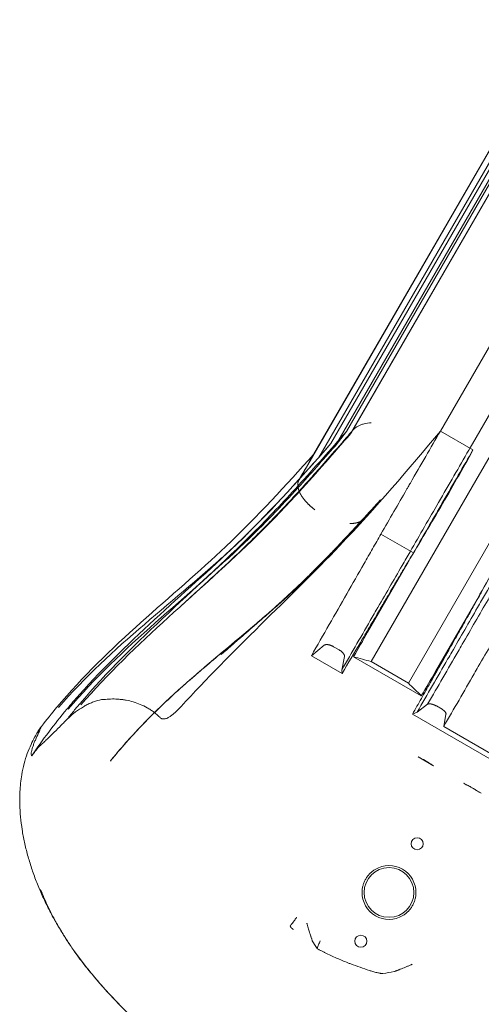
# Model space of a CAD drawing. Units: millimetres. Extents: x 34245 to 50199, y 27148 to 38092.
# Drawn here: x 42136 to 42521, y 30494 to 31317 of the extents above; entities that cross this region are included whole.
import ezdxf

# ---------------------------------------------------------------- set-up
doc = ezdxf.new("R2010")
doc.units = ezdxf.units.MM

# ---------------------------------------------------------------- blocks, each defined once
blk = doc.blocks.new('A$C36216E31')
at = {"color": 0, "linetype": 'Continuous', "lineweight": 0}
for p, q in [((19228.43, 11340.59), (18734.37, 10484.86)), ((19306.94, 11340.82), (18812.88, 10485.09)), ((19215.55, 11330.29), (18721.49, 10474.56)), ((19219.01, 11328.29), (18724.96, 10472.56)), ((19333.67, 11330.1), (18839.61, 10474.37)), ((19201.12, 11321.3), (18707.06, 10465.57)), ((19205.45, 11318.8), (18711.39, 10463.07)), ((19188.94, 11300.21), (18694.89, 10444.48)), ((19336.5, 11299.62), (18842.45, 10443.88)), ((19197.48, 11278.99), (18737.83, 10482.86)), ((19197.45, 11279.01), (18738.27, 10483.68)), ((18734.37, 10484.86), (18724.96, 10472.56)), ((18812.88, 10485.09), (18840.08, 10469.39)), ((18721.49, 10474.56), (18711.39, 10463.07)), ((18755.03, 10292.48), (18842.45, 10443.88)), ((18749.7, 10412.83), (18761.73, 10426.26)), ((18786.13, 10274.52), (18873.55, 10425.93)), ((18763.18, 10399.02), (18790.38, 10383.31)), ((18752.14, 10317.07), (18783.79, 10371.89)), ((18808.88, 10284.31), (18840.53, 10339.13)), ((18705.19, 10297.29), (18715.83, 10306.08)), ((18723.7, 10304.93), (18728.41, 10302.22)), ((18730.78, 10282.52), (18705.19, 10297.29)), ((18732.87, 10296.83), (18730.51, 10285.4)), ((18796.96, 10263.9), (18740.41, 10296.54)), ((18755.03, 10292.48), (18786.13, 10274.52)), ((18730.51, 10285.4), (18730.78, 10282.52)), ((18793.49, 10250.31), (18802.2, 10256.87)), ((18809.52, 10255.39), (18814.28, 10252.64)), ((18789.64, 10248.54), (18793.49, 10250.31)), ((18889.19, 10191.06), (18789.64, 10248.54)), ((18817.56, 10248.48), (18815.66, 10238.26)), ((18815.66, 10238.26), (18867.26, 10208.47)), ((18794.3, 10212.88), (18807.14, 10205.46)), ((18832.44, 10190.77), (18846.92, 10182.41)), ((18840.65, 10186.33), (18838.97, 10187.3)), ((18705.5, 10060.9), (18705.87, 10059.16))]:
    blk.add_line(p, q, dxfattribs=at)
for centre, radius in [((18793.48, 10140.27), 5), ((18769.98, 10099.56), 20.75), ((18746.48, 10058.86), 5)]:
    blk.add_circle(centre, radius, dxfattribs=at)
for start, end in [(359.25655, 120.74345), (179.25655, 300.74345)]:
    blk.add_arc((18769.98, 10099.56), 22.5, start, end, dxfattribs=at)
for centre, major_axis, ratio, start_param, end_param in [((18722.39, 10428.79), (27.44, -15.85), 0.499512, 4.369851, 4.470545), ((18722.35, 10428.82), (27.44, -15.84), 0.5, 5.540245, 5.638856), ((18722.37, 10428.8), (27.41, -15.82), 0.5, 5.929717, 6.272814), ((18838.68, 10186.81), (4.33, -2.5), 0.113203, 1.570794, 2.174755), ((18840.36, 10185.84), (4.33, -2.5), 0.113203, 0.966838, 1.570799), ((18696.21, 10065.93), (9.25, -5.34), 0.173648, 0.154707, 0.254871)]:
    blk.add_ellipse(centre, major_axis=major_axis, ratio=ratio, start_param=start_param, end_param=end_param, dxfattribs=at)
for points, knots in [([(18755.18, 10492.02), (18753.04, 10491.88), (18751.05, 10491.58), (18749.21, 10491.12), (18748.75, 10491), (18748.3, 10490.87), (18747.87, 10490.74), (18747.43, 10490.6), (18747.01, 10490.45), (18746.59, 10490.3), (18745.77, 10489.99), (18744.99, 10489.64), (18744.26, 10489.25), (18742.8, 10488.48), (18741.52, 10487.56), (18740.44, 10486.49), (18740.17, 10486.22), (18739.91, 10485.94), (18739.67, 10485.66), (18739.42, 10485.37), (18739.19, 10485.08), (18738.97, 10484.77), (18738.54, 10484.17), (18738.16, 10483.53), (18737.83, 10482.86)], [0, 0, 0, 0, 0.00888919, 0.00888919, 0.00888919, 0.01111149, 0.01111149, 0.01111149, 0.01333379, 0.01333379, 0.01333379, 0.01777839, 0.01777839, 0.01777839, 0.02666758, 0.02666758, 0.02666758, 0.02888988, 0.02888988, 0.02888988, 0.03111218, 0.03111218, 0.03111218, 0.03555678, 0.03555678, 0.03555678, 0.03555678]), ([(18812.88, 10485.09), (18786.19, 10453.33), (18723.74, 10378.99), (18638.26, 10301.05), (18596.53, 10255.09)], [0, 0, 0, 0, 0.2187075, 0.5118367, 0.5118367, 0.5118367, 0.5118367]), ([(18694.93, 10434.97), (18698.57, 10438.95), (18702.16, 10442.92), (18710.08, 10451.78), (18714.4, 10456.66), (18723.97, 10467.57), (18729.21, 10473.6), (18736.21, 10481.66), (18737.97, 10483.69), (18739.73, 10485.73)], [144.703087, 144.703087, 144.703087, 144.703087, 162.853039, 162.853039, 185.240045, 185.240045, 212.995725, 212.995725, 222.330207, 222.330207, 222.330207, 222.330207]), ([(18812.88, 10485.09), (18804.88, 10471.23), (18796.49, 10456.71), (18787.21, 10440.64), (18786.63, 10439.63), (18786.05, 10438.63)], [0, 0, 0, 0, 0.25, 0.25, 0.2666611, 0.2666611, 0.2666611, 0.2666611]), ([(18721.49, 10474.56), (18697.57, 10447.58), (18637.47, 10379.81), (18553.19, 10311.94), (18511.44, 10264.82)], [0, 0, 0, 0, 0.2187075, 0.5493917, 0.5493917, 0.5493917, 0.5493917]), ([(18839.61, 10474.37), (18831.61, 10460.51), (18823.22, 10445.98), (18813.48, 10429.12), (18804.75, 10413.99), (18795.72, 10398.35), (18785.39, 10380.46), (18776.12, 10364.4), (18766.66, 10348.01), (18758.25, 10333.45), (18748.69, 10316.89), (18739.02, 10300.14), (18730.51, 10285.4)], [0, 0, 0, 0, 0.25, 0.25, 0.28, 0.5, 0.5, 0.56, 0.75, 0.75, 0.78, 1, 1, 1, 1]), ([(18707.06, 10465.57), (18683.9, 10439.9), (18622.73, 10372.14), (18529.96, 10301.19), (18484.07, 10243.79), (18479.87, 10238.3)], [0, 0, 0, 0, 0.2187075, 0.5773673, 0.6145337, 0.6145337, 0.6145337, 0.6145337]), ([(18783.79, 10371.89), (18788.76, 10380.36), (18793.68, 10388.68), (18803.39, 10405.12), (18808.17, 10413.23), (18822.29, 10437.4), (18831.37, 10453.29), (18840.08, 10469.39)], [0, 0, 0, 0, 0.0318767, 0.0318767, 0.0637533, 0.0637533, 0.1275066, 0.1275066, 0.1275066, 0.1275066]), ([(18840.08, 10469.39), (18832.07, 10455.53), (18823.69, 10441), (18813.95, 10424.13), (18805.95, 10410.27), (18797.69, 10395.98), (18790.38, 10383.31)], [0, 0, 0, 0, 0.25, 0.25, 0.28, 0.4790743, 0.4790743, 0.4790743, 0.4790743]), ([(18711.39, 10463.07), (18688.38, 10437.29), (18627.61, 10369.23), (18537.69, 10304.63), (18494.18, 10254.17)], [0, 0, 0, 0, 0.2187075, 0.5773673, 0.5773673, 0.5773673, 0.5773673]), ([(18911.31, 10445.84), (18903.3, 10431.98), (18894.92, 10417.45), (18885.18, 10400.59), (18876.44, 10385.46), (18867.41, 10369.82), (18857.09, 10351.93), (18847.82, 10335.87), (18838.35, 10319.48), (18829.95, 10304.92), (18820.38, 10288.36), (18810.72, 10271.61), (18802.2, 10256.87)], [0, 0, 0, 0, 0.25, 0.25, 0.28, 0.5, 0.5, 0.56, 0.75, 0.75, 0.78, 1, 1, 1, 1]), ([(18693.9, 10439.13), (18681.96, 10426.02), (18669.57, 10412.88), (18656.34, 10399.71), (18609.38, 10352.94), (18551.83, 10305.65), (18507.58, 10252.05), (18505.44, 10249.46), (18503.33, 10246.86), (18501.26, 10244.24)], [0.1176498, 0.1176498, 0.1176498, 0.1176498, 0.2187075, 0.2187075, 0.2187075, 0.5773673, 0.5773673, 0.5773673, 0.594684, 0.594684, 0.594684, 0.594684]), ([(18694.09, 10437.84), (18680.02, 10422.37), (18623.4, 10362.74), (18546.22, 10304.43), (18502.11, 10252.62)], [0.0935467, 0.0935467, 0.0935467, 0.0935467, 0.2187075, 0.5773673, 0.5773673, 0.5773673, 0.5773673]), ([(18695.14, 10434.46), (18683.93, 10422.2), (18629.25, 10364.77), (18557.11, 10307.64), (18512.84, 10256.4)], [0.1242573, 0.1242573, 0.1242573, 0.1242573, 0.2187075, 0.5669568, 0.5669568, 0.5669568, 0.5669568]), ([(18595.81, 10338.55), (18598.27, 10340.79), (18600.74, 10343.02), (18607.64, 10349.29), (18612.08, 10353.33), (18620.78, 10361.3), (18625.05, 10365.23), (18633.36, 10372.94), (18637.4, 10376.71), (18645.21, 10384.11), (18648.99, 10387.72), (18656.26, 10394.79), (18659.77, 10398.24), (18666.54, 10405.02), (18669.81, 10408.35), (18676.52, 10415.28), (18679.95, 10418.87), (18686.98, 10426.34), (18690.58, 10430.22), (18694.39, 10434.38), (18694.66, 10434.67), (18694.93, 10434.97)], [0, 0, 0, 0, 10.000738, 10.000738, 28.098685, 28.098685, 45.731798, 45.731798, 62.691241, 62.691241, 78.932474, 78.932474, 94.457705, 94.457705, 109.488233, 109.488233, 125.74091, 125.74091, 143.352128, 143.352128, 144.703002, 144.703002, 144.703002, 144.703002]), ([(18786.05, 10438.63), (18785.58, 10437.82), (18778.15, 10424.94), (18770.5, 10411.68), (18763.18, 10399.02)], [0.2666613, 0.2666613, 0.2666613, 0.2666613, 0.28, 0.4790744, 0.4790744, 0.4790744, 0.4790744]), ([(18902.59, 10439.28), (18894.59, 10425.42), (18886.2, 10410.9), (18876.46, 10394.03), (18867.73, 10378.9), (18858.7, 10363.26), (18848.37, 10345.37), (18839.1, 10329.31), (18829.64, 10312.92), (18821.23, 10298.36), (18811.67, 10281.8), (18802, 10265.05), (18793.49, 10250.31)], [0, 0, 0, 0, 0.25, 0.25, 0.28, 0.5, 0.5, 0.56, 0.75, 0.75, 0.78, 1, 1, 1, 1]), ([(18896.82, 10436.63), (18887.23, 10421.04), (18878.01, 10405.23), (18864.14, 10380.92), (18859.5, 10372.72), (18850.12, 10356.09), (18845.38, 10347.68), (18840.53, 10339.13)], [0, 0, 0, 0, 0.0637724, 0.0637724, 0.0956585, 0.0956585, 0.1275447, 0.1275447, 0.1275447, 0.1275447]), ([(18629.8, 10298.33), (18632.3, 10300.51), (18634.8, 10302.7), (18642.33, 10309.27), (18647.36, 10313.64), (18656.89, 10321.95), (18661.4, 10325.89), (18669.82, 10333.33), (18673.75, 10336.83), (18681.14, 10343.52), (18684.63, 10346.71), (18691.21, 10352.84), (18694.33, 10355.8), (18700.7, 10361.94), (18703.95, 10365.13), (18710.75, 10371.9), (18714.28, 10375.49), (18721.66, 10383.08), (18725.49, 10387.08), (18733.73, 10395.82), (18738.13, 10400.54), (18748.24, 10411.51), (18753.93, 10417.76), (18760.71, 10425.22), (18761.79, 10426.41), (18762.86, 10427.59)], [0, 0, 0, 0, 10.000462, 10.000462, 30.17195, 30.17195, 48.424554, 48.424554, 64.68833, 64.68833, 79.51993, 79.51993, 93.310331, 93.310331, 108.196985, 108.196985, 124.930627, 124.930627, 143.686843, 143.686843, 165.795752, 165.795752, 194.958224, 194.958224, 200.45692, 200.45692, 200.45692, 200.45692]), ([(18924.76, 10427.24), (18916.76, 10413.38), (18908.37, 10398.85), (18898.63, 10381.98), (18889.9, 10366.86), (18880.87, 10351.22), (18870.54, 10333.33), (18861.27, 10317.27), (18851.81, 10300.88), (18843.4, 10286.32), (18833.84, 10269.75), (18824.17, 10253.01), (18815.66, 10238.26)], [0, 0, 0, 0, 0.25, 0.25, 0.28, 0.5, 0.5, 0.56, 0.75, 0.75, 0.78, 1, 1, 1, 1]), ([(18659.46, 10324.41), (18661.25, 10325.94), (18663.1, 10327.52), (18666.91, 10330.82), (18668.88, 10332.54), (18672.59, 10335.81), (18674.31, 10337.33), (18677.48, 10340.17), (18678.91, 10341.47), (18681.49, 10343.8), (18682.63, 10344.85), (18684.19, 10346.27), (18684.63, 10346.68), (18685.83, 10347.78), (18686.58, 10348.48), (18687.93, 10349.74), (18688.57, 10350.33), (18690.63, 10352.27), (18692.02, 10353.57), (18695.1, 10356.5), (18696.77, 10358.11), (18700.49, 10361.72), (18702.52, 10363.7), (18707.65, 10368.77), (18710.74, 10371.89), (18716.34, 10377.59), (18718.75, 10380.07), (18722.87, 10384.35), (18724.51, 10386.07), (18727.61, 10389.32), (18729.06, 10390.85), (18731.92, 10393.89), (18733.33, 10395.39), (18736.17, 10398.43), (18737.61, 10399.96), (18740.52, 10403.1), (18742.01, 10404.7), (18745.07, 10408.02), (18746.65, 10409.74), (18749.32, 10412.64), (18750.41, 10413.84), (18751.5, 10415.03)], [0, 0, 0, 0, 10.007569, 10.007569, 19.833559, 19.833559, 27.691958, 27.691958, 33.700786, 33.700786, 38.27051, 38.27051, 40.07197, 40.07197, 43.331127, 43.331127, 46.43095, 46.43095, 53.385547, 53.385547, 62.293974, 62.293974, 73.587248, 73.587248, 90.834334, 90.834334, 103.009086, 103.009086, 110.652341, 110.652341, 117.148887, 117.148887, 123.355525, 123.355525, 129.628825, 129.628825, 136.228488, 136.228488, 143.384938, 143.384938, 148.469718, 148.469718, 148.469718, 148.469718]), ([(18748.66, 10411.47), (18746.72, 10409.4), (18744.79, 10407.33), (18737, 10399), (18731.1, 10392.73), (18719.26, 10380.34), (18713.32, 10374.22), (18702.79, 10363.69), (18698.29, 10359.28), (18689.82, 10351.2), (18685.88, 10347.52), (18678.24, 10340.55), (18674.54, 10337.26), (18667, 10330.67), (18663.14, 10327.36), (18655.07, 10320.5), (18650.83, 10316.94), (18642, 10309.55), (18637.4, 10305.72), (18627.82, 10297.71), (18622.83, 10293.52), (18612.51, 10284.75), (18607.19, 10280.16), (18596.38, 10270.64), (18590.9, 10265.69), (18580.11, 10255.63), (18574.8, 10250.5), (18564.65, 10240.29), (18559.79, 10235.21), (18550.65, 10225.17), (18546.34, 10220.22), (18540.6, 10213.28), (18539.05, 10211.38), (18537.52, 10209.46)], [0.042627, 0.042627, 0.042627, 0.042627, 10.000013, 10.000013, 40.002202, 40.002202, 69.082, 69.082, 89.970841, 89.970841, 107.423641, 107.423641, 123.118174, 123.118174, 139.008489, 139.008489, 156.111789, 156.111789, 174.473662, 174.473662, 194.296308, 194.296308, 215.587173, 215.587173, 237.869891, 237.869891, 260.09445, 260.09445, 281.252678, 281.252678, 300.969817, 300.969817, 308.365948, 308.365948, 308.365948, 308.365948]), ([(18746.95, 10410.06), (18728.9, 10390.39), (18710.36, 10370.74), (18689.56, 10351.25), (18680.64, 10342.9), (18671.32, 10334.57), (18661.75, 10326.18)], [0.0470811, 0.0470811, 0.0470811, 0.0470811, 0.2187075, 0.2187075, 0.2187075, 0.292213, 0.292213, 0.292213, 0.292213]), ([(18628.52, 10377.43), (18630.47, 10379.18), (18632.46, 10380.98), (18636.58, 10384.78), (18638.72, 10386.78), (18642.67, 10390.53), (18644.47, 10392.25), (18648.16, 10395.83), (18650.08, 10397.71), (18652.99, 10400.6), (18653.99, 10401.59), (18654.99, 10402.59)], [0, 0, 0, 0, 10.006407, 10.006407, 20.246718, 20.246718, 28.307766, 28.307766, 36.864359, 36.864359, 41.273496, 41.273496, 41.273496, 41.273496]), ([(18705.19, 10297.29), (18715.14, 10314.8), (18725.04, 10332.08), (18739.61, 10357.56), (18744.42, 10365.98), (18751.54, 10378.48), (18753.89, 10382.63), (18758.57, 10390.87), (18760.88, 10394.96), (18763.18, 10399.02)], [0, 0, 0, 0, 0.0610913, 0.0610913, 0.091637, 0.091637, 0.1069098, 0.1069098, 0.1221827, 0.1221827, 0.1221827, 0.1221827]), ([(18790.38, 10383.31), (18787.99, 10379.32), (18785.59, 10375.3), (18780.75, 10367.19), (18778.32, 10363.1), (18773.43, 10354.87), (18770.98, 10350.72), (18766.05, 10342.36), (18763.58, 10338.16), (18758.61, 10329.7), (18756.12, 10325.46), (18751.11, 10316.94), (18748.59, 10312.66), (18741.01, 10299.78), (18735.92, 10291.16), (18730.78, 10282.52)], [0, 0, 0, 0, 0.0153138, 0.0153138, 0.0306277, 0.0306277, 0.0459415, 0.0459415, 0.0612553, 0.0612553, 0.0765692, 0.0765692, 0.091883, 0.091883, 0.1225107, 0.1225107, 0.1225107, 0.1225107]), ([(18608.51, 10354.52), (18609.88, 10355.73), (18611.25, 10356.95), (18615.63, 10360.87), (18618.64, 10363.64), (18621.67, 10366.47)], [0, 0, 0, 0, 10.000126, 10.000126, 31.837972, 31.837972, 31.837972, 31.837972]), ([(18789.64, 10248.54), (18792.09, 10252.93), (18794.55, 10257.3), (18799.47, 10266.02), (18801.92, 10270.37), (18809.28, 10283.37), (18814.16, 10291.97), (18821.41, 10304.76), (18823.82, 10309.01), (18828.59, 10317.45), (18830.96, 10321.65), (18835.65, 10330), (18837.98, 10334.15), (18842.58, 10342.4), (18844.86, 10346.49), (18847.12, 10350.55)], [0, 0, 0, 0, 0.0153117, 0.0153117, 0.0306233, 0.0306233, 0.0612466, 0.0612466, 0.0765583, 0.0765583, 0.0918699, 0.0918699, 0.1071816, 0.1071816, 0.1224932, 0.1224932, 0.1224932, 0.1224932]), ([(18659.46, 10324.41), (18622.19, 10292.65), (18580.37, 10260.21), (18545.49, 10219.14), (18542.78, 10215.95), (18540.11, 10212.7), (18537.48, 10209.4)], [0.2763954, 0.2763954, 0.2763954, 0.2763954, 0.5773673, 0.5773673, 0.5773673, 0.6007843, 0.6007843, 0.6007843, 0.6007843]), ([(18511.44, 10264.82), (18507.9, 10260.84), (18493.76, 10244.4), (18480.87, 10227.16), (18471.7, 10213.78)], [0.5493917, 0.5493917, 0.5493917, 0.5493917, 0.5773673, 0.6634562, 0.6634562, 0.6634562, 0.6634562]), ([(18506.72, 10249.17), (18508.85, 10250.8), (18511.01, 10252.32), (18514.28, 10254.39), (18515.38, 10255.04), (18517.59, 10256.27), (18518.7, 10256.85), (18520.95, 10257.91), (18522.07, 10258.4), (18524.33, 10259.26), (18525.47, 10259.63), (18528.88, 10260.57), (18531.15, 10260.92), (18533.4, 10260.93)], [0, 0, 0, 0, 0.00998461, 0.00998461, 0.01497692, 0.01497692, 0.01996922, 0.01996922, 0.02496153, 0.02496153, 0.02995383, 0.02995383, 0.03993845, 0.03993845, 0.03993845, 0.03993845]), ([(18533.4, 10260.93), (18535.27, 10261.12), (18537.15, 10261.23), (18539.06, 10261.24), (18540.96, 10261.25), (18542.88, 10261.17), (18544.82, 10261), (18545.79, 10260.92), (18546.77, 10260.81), (18547.75, 10260.67), (18548.72, 10260.54), (18549.7, 10260.38), (18550.67, 10260.2), (18552.62, 10259.84), (18554.57, 10259.37), (18556.52, 10258.8), (18558.46, 10258.22), (18560.4, 10257.54), (18562.33, 10256.73), (18564.26, 10255.92), (18566.18, 10254.99), (18568.08, 10253.91), (18568.56, 10253.64), (18569.03, 10253.37), (18569.5, 10253.08), (18569.98, 10252.79), (18570.45, 10252.49), (18570.92, 10252.19), (18571.85, 10251.57), (18572.77, 10250.93), (18573.67, 10250.25), (18575.47, 10248.89), (18577.2, 10247.39), (18578.84, 10245.75)], [0, 0, 0, 0, 0.0080867, 0.0080867, 0.0080867, 0.01617339, 0.01617339, 0.01617339, 0.02021674, 0.02021674, 0.02021674, 0.02426009, 0.02426009, 0.02426009, 0.03234678, 0.03234678, 0.03234678, 0.04043348, 0.04043348, 0.04043348, 0.04852017, 0.04852017, 0.04852017, 0.05054185, 0.05054185, 0.05054185, 0.05256352, 0.05256352, 0.05256352, 0.05660687, 0.05660687, 0.05660687, 0.06469356, 0.06469356, 0.06469356, 0.06469356]), ([(18596.53, 10255.09), (18595.3, 10253.73), (18594.03, 10252.39), (18592.71, 10251.12), (18592.05, 10250.48), (18591.37, 10249.86), (18590.68, 10249.25), (18589.99, 10248.65), (18589.28, 10248.07), (18588.54, 10247.51), (18587.81, 10246.96), (18587.04, 10246.44), (18586.23, 10245.97), (18585.83, 10245.73), (18585.41, 10245.51), (18584.99, 10245.32), (18584.56, 10245.13), (18584.13, 10244.95), (18583.69, 10244.82), (18583.25, 10244.69), (18582.81, 10244.59), (18582.36, 10244.54), (18582.13, 10244.52), (18581.91, 10244.51), (18581.69, 10244.52), (18581.46, 10244.53), (18581.25, 10244.55), (18581.03, 10244.58), (18580.82, 10244.62), (18580.61, 10244.68), (18580.41, 10244.75), (18580.21, 10244.82), (18580.01, 10244.9), (18579.83, 10245), (18579.47, 10245.2), (18579.14, 10245.45), (18578.84, 10245.75)], [0, 0, 0, 0, 0.00550673, 0.00550673, 0.00550673, 0.00826009, 0.00826009, 0.00826009, 0.01101346, 0.01101346, 0.01101346, 0.01376682, 0.01376682, 0.01376682, 0.0151435, 0.0151435, 0.0151435, 0.01652018, 0.01652018, 0.01652018, 0.01789686, 0.01789686, 0.01789686, 0.01858521, 0.01858521, 0.01858521, 0.01927355, 0.01927355, 0.01927355, 0.01996189, 0.01996189, 0.01996189, 0.02065023, 0.02065023, 0.02065023, 0.02202691, 0.02202691, 0.02202691, 0.02202691]), ([(18477.69, 10221.35), (18478.56, 10222.09), (18479.46, 10222.89), (18480.37, 10223.73), (18481.29, 10224.56), (18482.22, 10225.44), (18483.17, 10226.35), (18484.12, 10227.25), (18485.09, 10228.19), (18486.07, 10229.14), (18487.04, 10230.09), (18488.03, 10231.05), (18489.02, 10232.03), (18491.01, 10234), (18493.03, 10236.01), (18495.07, 10238.05), (18497.11, 10240.09), (18499.18, 10242.15), (18501.26, 10244.24)], [0, 0, 0, 0, 0.00500402, 0.00500402, 0.00500402, 0.01000805, 0.01000805, 0.01000805, 0.01501207, 0.01501207, 0.01501207, 0.02001609, 0.02001609, 0.02001609, 0.03002414, 0.03002414, 0.03002414, 0.04003218, 0.04003218, 0.04003218, 0.04003218]), ([(18478.12, 10234.39), (18477.16, 10232.4), (18476.25, 10230.4), (18475.39, 10228.43), (18474.97, 10227.45), (18474.56, 10226.47), (18474.17, 10225.5), (18473.79, 10224.54), (18473.42, 10223.58), (18473.09, 10222.65), (18472.75, 10221.71), (18472.45, 10220.8), (18472.19, 10219.92), (18472.07, 10219.48), (18471.95, 10219.05), (18471.84, 10218.63), (18471.74, 10218.21), (18471.65, 10217.8), (18471.57, 10217.4), (18471.42, 10216.62), (18471.33, 10215.9), (18471.34, 10215.28), (18471.35, 10214.97), (18471.38, 10214.68), (18471.44, 10214.43), (18471.5, 10214.18), (18471.58, 10213.96), (18471.7, 10213.78)], [0, 0, 0, 0, 0.00869421, 0.00869421, 0.00869421, 0.01304132, 0.01304132, 0.01304132, 0.01738843, 0.01738843, 0.01738843, 0.02173553, 0.02173553, 0.02173553, 0.02390909, 0.02390909, 0.02390909, 0.02608264, 0.02608264, 0.02608264, 0.03042975, 0.03042975, 0.03042975, 0.0326033, 0.0326033, 0.0326033, 0.03477685, 0.03477685, 0.03477685, 0.03477685]), ([(18475.82, 10232.16), (18475.99, 10232.45), (18476.16, 10232.75), (18476.33, 10233.03), (18476.41, 10233.18), (18476.49, 10233.32), (18476.57, 10233.45), (18476.6, 10233.52), (18476.64, 10233.58), (18476.68, 10233.64), (18476.71, 10233.7), (18476.74, 10233.76), (18476.77, 10233.81), (18476.83, 10233.91), (18476.89, 10234), (18476.93, 10234.08), (18476.97, 10234.15), (18477.01, 10234.21), (18477.03, 10234.26), (18477.09, 10234.35), (18477.12, 10234.4), (18477.14, 10234.45)], [0.017282683, 0.017282683, 0.017282683, 0.017282683, 0.01828806, 0.01828806, 0.01828806, 0.018790748, 0.018790748, 0.018790748, 0.019042092, 0.019042092, 0.019042092, 0.019293436, 0.019293436, 0.019293436, 0.019796124, 0.019796124, 0.019796124, 0.020298813, 0.020298813, 0.020298813, 0.021304189, 0.021304189, 0.021304189, 0.021304189]), ([(18477.14, 10234.45), (18477.21, 10234.56), (18477.28, 10234.68), (18477.35, 10234.8), (18477.38, 10234.86), (18477.42, 10234.92), (18477.45, 10234.99)], [0.049716475, 0.049716475, 0.049716475, 0.049716475, 0.055580189, 0.055580189, 0.055580189, 0.058611169, 0.058611169, 0.058611169, 0.058611169]), ([(18477.45, 10234.99), (18477.63, 10235.24), (18477.81, 10235.49), (18478, 10235.74), (18478.18, 10236), (18478.37, 10236.26), (18478.57, 10236.53), (18478.97, 10237.07), (18479.39, 10237.66), (18479.87, 10238.3)], [0, 0, 0, 0, 0.002449011, 0.002449011, 0.002449011, 0.004898023, 0.004898023, 0.004898023, 0.009796046, 0.009796046, 0.009796046, 0.009796046]), ([(18479.87, 10238.3), (18479.52, 10237.59), (18479.2, 10236.9), (18478.9, 10236.25), (18478.61, 10235.59), (18478.34, 10234.97), (18478.12, 10234.39)], [0, 0, 0, 0, 0.003594226, 0.003594226, 0.003594226, 0.007188452, 0.007188452, 0.007188452, 0.007188452]), ([(18462.43, 10190.82), (18462.68, 10193.2), (18463, 10195.57), (18463.91, 10201.06), (18464.57, 10204.16), (18466.14, 10210.11), (18467.04, 10212.98), (18469.03, 10218.34), (18470.09, 10220.81), (18472.19, 10225.35), (18473.21, 10227.39), (18474.18, 10229.31)], [0, 0, 0, 0, 10.002421, 10.002421, 23.406035, 23.406035, 36.192949, 36.192949, 48.1352, 48.1352, 59.186277, 59.186277, 59.186277, 59.186277]), ([(18474.18, 10229.31), (18474.18, 10229.31), (18474.18, 10229.31), (18474.18, 10229.32), (18474.19, 10229.33), (18474.2, 10229.35), (18474.22, 10229.39), (18474.26, 10229.45), (18474.32, 10229.56), (18474.39, 10229.68), (18474.46, 10229.8), (18474.54, 10229.93), (18474.62, 10230.08), (18474.79, 10230.37), (18474.98, 10230.7), (18475.18, 10231.05), (18475.38, 10231.4), (18475.6, 10231.78), (18475.82, 10232.16)], [0.0021386, 0.0021386, 0.0021386, 0.0021386, 0.00233869, 0.00233869, 0.00233869, 0.00311826, 0.00311826, 0.00311826, 0.00467739, 0.00467739, 0.00467739, 0.00623652, 0.00623652, 0.00623652, 0.00935478, 0.00935478, 0.00935478, 0.01247303, 0.01247303, 0.01247303, 0.01247303]), ([(18537.52, 10209.46), (18537.51, 10209.45), (18537.51, 10209.44), (18537.5, 10209.44), (18537.5, 10209.43), (18537.5, 10209.43), (18537.5, 10209.43), (18537.49, 10209.42), (18537.5, 10209.43), (18537.49, 10209.42)], [0, 0, 0, 0, 0.02809013, 0.02809013, 0.02896933, 0.02896933, 0.02939521, 0.02939521, 0.08019867, 0.08019867, 0.08019867, 0.08019867]), ([(18794.3, 10212.88), (18795.01, 10212.47), (18795.72, 10212.08), (18796.76, 10211.53), (18797.1, 10211.35), (18797.76, 10211.01), (18798.08, 10210.86), (18798.39, 10210.71)], [0, 0, 0, 0, 0.00244404, 0.00244404, 0.003666059, 0.003666059, 0.004888079, 0.004888079, 0.004888079, 0.004888079]), ([(18798.39, 10210.71), (18798.57, 10210.62), (18798.77, 10210.52), (18799.17, 10210.32), (18799.37, 10210.21), (18800.01, 10209.88), (18800.44, 10209.64), (18800.87, 10209.39)], [0.001996046, 0.001996046, 0.001996046, 0.001996046, 0.002740851, 0.002740851, 0.003485655, 0.003485655, 0.004975264, 0.004975264, 0.004975264, 0.004975264]), ([(18800.87, 10209.39), (18801.31, 10209.13), (18801.74, 10208.88), (18802.35, 10208.49), (18802.55, 10208.37), (18802.93, 10208.12), (18803.11, 10208), (18803.28, 10207.88)], [0.005057542, 0.005057542, 0.005057542, 0.005057542, 0.00656199, 0.00656199, 0.007314213, 0.007314213, 0.008066437, 0.008066437, 0.008066437, 0.008066437]), ([(18803.28, 10207.88), (18803.84, 10207.5), (18804.44, 10207.11), (18805.42, 10206.49), (18805.76, 10206.28), (18806.45, 10205.87), (18806.79, 10205.67), (18807.14, 10205.46)], [0, 0, 0, 0, 0.002405121, 0.002405121, 0.003607682, 0.003607682, 0.004810243, 0.004810243, 0.004810243, 0.004810243]), ([(18576.75, 9976.49), (18574.21, 9978.61), (18571.69, 9980.75), (18564.57, 9986.97), (18560.02, 9991.12), (18551.1, 9999.63), (18546.72, 10003.99), (18538.16, 10012.9), (18533.97, 10017.46), (18525.8, 10026.75), (18521.8, 10031.49), (18514.72, 10040.36), (18511.6, 10044.48), (18506.39, 10051.73), (18504.23, 10054.86), (18500.06, 10061.17), (18498.04, 10064.36), (18494.09, 10070.86), (18492.17, 10074.17), (18488.44, 10080.93), (18486.64, 10084.37), (18483.17, 10091.34), (18481.51, 10094.88), (18478.36, 10101.99), (18476.87, 10105.57), (18474.08, 10112.76), (18472.79, 10116.37), (18470.4, 10123.57), (18469.31, 10127.18), (18467.34, 10134.36), (18466.46, 10137.94), (18464.94, 10145.06), (18464.28, 10148.59), (18463.18, 10155.67), (18462.75, 10159.21), (18462.09, 10166.28), (18461.88, 10169.8), (18461.71, 10176.82), (18461.74, 10180.3), (18462.02, 10186.13), (18462.19, 10188.48), (18462.43, 10190.82)], [0, 0, 0, 0, 10.000667, 10.000667, 28.61969, 28.61969, 47.30656, 47.30656, 66.014282, 66.014282, 84.729289, 84.729289, 100.44045, 100.44045, 112.206904, 112.206904, 124.073161, 124.073161, 136.343345, 136.343345, 149.018629, 149.018629, 162.044251, 162.044251, 175.273663, 175.273663, 188.664172, 188.664172, 202.166344, 202.166344, 215.763227, 215.763227, 229.386519, 229.386519, 243.279084, 243.279084, 257.379075, 257.379075, 271.610896, 271.610896, 281.409584, 281.409584, 281.409584, 281.409584]), ([(18832.44, 10190.77), (18833.14, 10190.36), (18833.83, 10189.98), (18834.86, 10189.43), (18835.19, 10189.26), (18835.84, 10188.93), (18836.15, 10188.78), (18836.46, 10188.63)], [0, 0, 0, 0, 0.002404625, 0.002404625, 0.003606937, 0.003606937, 0.00480925, 0.00480925, 0.00480925, 0.00480925]), ([(18843.06, 10184.82), (18843.61, 10184.44), (18844.21, 10184.05), (18845.2, 10183.43), (18845.54, 10183.22), (18846.22, 10182.81), (18846.57, 10182.61), (18846.92, 10182.41)], [0, 0, 0, 0, 0.002404641, 0.002404641, 0.003606962, 0.003606962, 0.004809283, 0.004809283, 0.004809283, 0.004809283]), ([(18747.48, 10099.85), (18747.49, 10100.82), (18747.57, 10101.77), (18747.85, 10103.66), (18748.04, 10104.59), (18748.56, 10106.43), (18748.88, 10107.35), (18749.62, 10109.11), (18750.05, 10109.96), (18751, 10111.62), (18751.53, 10112.41), (18752.4, 10113.56), (18752.7, 10113.94), (18753.33, 10114.66), (18753.65, 10115.02), (18754.65, 10116.04), (18755.35, 10116.67), (18756.48, 10117.56), (18756.86, 10117.85), (18757.65, 10118.39), (18758.06, 10118.65), (18758.48, 10118.9)], [0.0000004, 0.0000004, 0.0000004, 0.0000004, 0.00285981, 0.00285981, 0.00571921, 0.00571921, 0.00857861, 0.00857861, 0.01143801, 0.01143801, 0.01429741, 0.01429741, 0.01572711, 0.01572711, 0.01715681, 0.01715681, 0.02001621, 0.02001621, 0.02144592, 0.02144592, 0.02287562, 0.02287562, 0.02287562, 0.02287562]), ([(18479.08, 10102.06), (18479.39, 10101.32), (18479.7, 10100.57), (18480.02, 10099.82), (18480.1, 10099.63), (18480.18, 10099.44), (18480.26, 10099.25), (18480.34, 10099.06), (18480.42, 10098.87), (18480.5, 10098.68), (18480.66, 10098.3), (18480.82, 10097.93), (18480.97, 10097.55), (18481.29, 10096.81), (18481.61, 10096.06), (18481.93, 10095.31), (18482.26, 10094.57), (18482.58, 10093.82), (18482.91, 10093.07), (18484.24, 10090.09), (18485.65, 10087.1), (18487.15, 10084.1), (18488.64, 10081.1), (18490.23, 10078.09), (18491.9, 10075.07), (18493.57, 10072.04), (18495.33, 10069.01), (18497.19, 10065.96), (18497.65, 10065.19), (18498.12, 10064.43), (18498.6, 10063.66), (18499.08, 10062.9), (18499.56, 10062.13), (18500.05, 10061.37), (18501.02, 10059.84), (18502.01, 10058.31), (18503.02, 10056.79), (18505.04, 10053.75), (18507.14, 10050.72), (18509.32, 10047.71), (18511.49, 10044.69), (18513.74, 10041.7), (18516.07, 10038.72), (18517.24, 10037.23), (18518.42, 10035.74), (18519.62, 10034.26), (18520.82, 10032.78), (18522.04, 10031.3), (18523.27, 10029.84)], [0.00003976, 0.00003976, 0.00003976, 0.00003976, 0.0028726, 0.0028726, 0.0028726, 0.00359075, 0.00359075, 0.00359075, 0.0043089, 0.0043089, 0.0043089, 0.0057452, 0.0057452, 0.0057452, 0.00861781, 0.00861781, 0.00861781, 0.01149041, 0.01149041, 0.01149041, 0.02298081, 0.02298081, 0.02298081, 0.03447122, 0.03447122, 0.03447122, 0.04596163, 0.04596163, 0.04596163, 0.04883423, 0.04883423, 0.04883423, 0.05170683, 0.05170683, 0.05170683, 0.05745203, 0.05745203, 0.05745203, 0.06894244, 0.06894244, 0.06894244, 0.08043285, 0.08043285, 0.08043285, 0.08617805, 0.08617805, 0.08617805, 0.09192326, 0.09192326, 0.09192326, 0.09192326]), ([(18792.48, 10099.27), (18792.46, 10098.3), (18792.39, 10097.35), (18792.11, 10095.46), (18791.92, 10094.53), (18791.4, 10092.69), (18791.08, 10091.78), (18790.34, 10090.01), (18789.91, 10089.16), (18788.96, 10087.51), (18788.43, 10086.71), (18787.56, 10085.56), (18787.26, 10085.19), (18786.63, 10084.46), (18786.31, 10084.11), (18785.31, 10083.09), (18784.6, 10082.45), (18783.48, 10081.56), (18783.1, 10081.28), (18782.3, 10080.73), (18781.9, 10080.47), (18781.48, 10080.22)], [0.0000004, 0.0000004, 0.0000004, 0.0000004, 0.00285981, 0.00285981, 0.00571921, 0.00571921, 0.00857861, 0.00857861, 0.01143801, 0.01143801, 0.01429741, 0.01429741, 0.01572711, 0.01572711, 0.01715681, 0.01715681, 0.02001621, 0.02001621, 0.02144592, 0.02144592, 0.02287562, 0.02287562, 0.02287562, 0.02287562]), ([(18687.5, 10071.5), (18687.62, 10071.65), (18687.84, 10071.94), (18688.16, 10072.37), (18688.33, 10072.59), (18688.51, 10072.83), (18688.71, 10073.1), (18688.91, 10073.37), (18689.14, 10073.67), (18689.38, 10074), (18689.5, 10074.17), (18689.63, 10074.34), (18689.76, 10074.51), (18689.89, 10074.69), (18690.02, 10074.87), (18690.16, 10075.05), (18690.43, 10075.42), (18690.72, 10075.8), (18691.02, 10076.21), (18691.17, 10076.41), (18691.33, 10076.62), (18691.48, 10076.83), (18691.64, 10077.03), (18691.8, 10077.24), (18691.96, 10077.46), (18692.12, 10077.67), (18692.28, 10077.88), (18692.44, 10078.1), (18692.52, 10078.21), (18692.6, 10078.31), (18692.69, 10078.42), (18692.77, 10078.53), (18692.85, 10078.64), (18692.93, 10078.75)], [0, 0, 0, 0, 0.00327294, 0.00327294, 0.00327294, 0.00490941, 0.00490941, 0.00490941, 0.00654588, 0.00654588, 0.00654588, 0.00736412, 0.00736412, 0.00736412, 0.00818235, 0.00818235, 0.00818235, 0.00981882, 0.00981882, 0.00981882, 0.01063706, 0.01063706, 0.01063706, 0.01145529, 0.01145529, 0.01145529, 0.01227353, 0.01227353, 0.01227353, 0.01268264, 0.01268264, 0.01268264, 0.01309176, 0.01309176, 0.01309176, 0.01309176]), ([(18690.14, 10068.67), (18689.92, 10068.82), (18689.73, 10068.97), (18689.55, 10069.11), (18689.37, 10069.25), (18689.21, 10069.39), (18689.07, 10069.52), (18688.78, 10069.77), (18688.55, 10070.01), (18688.36, 10070.22), (18688.16, 10070.44), (18688, 10070.64), (18687.87, 10070.83), (18687.73, 10071.01), (18687.62, 10071.19), (18687.52, 10071.36)], [0, 0, 0, 0, 0.000883594, 0.000883594, 0.000883594, 0.001767188, 0.001767188, 0.001767188, 0.003534377, 0.003534377, 0.003534377, 0.005301565, 0.005301565, 0.005301565, 0.007068753, 0.007068753, 0.007068753, 0.007068753]), ([(18705.4, 10061.17), (18705.31, 10061.36), (18705.19, 10061.63), (18705.07, 10061.96), (18705, 10062.13), (18704.93, 10062.32), (18704.86, 10062.52), (18704.79, 10062.72), (18704.71, 10062.93), (18704.64, 10063.15), (18704.48, 10063.6), (18704.32, 10064.09), (18704.15, 10064.61), (18703.98, 10065.13), (18703.81, 10065.69), (18703.63, 10066.27), (18703.27, 10067.42), (18702.91, 10068.64), (18702.53, 10069.92), (18702.35, 10070.56), (18702.16, 10071.22), (18701.97, 10071.87), (18701.88, 10072.2), (18701.79, 10072.53), (18701.69, 10072.86), (18701.65, 10073.02), (18701.6, 10073.19), (18701.56, 10073.36), (18701.51, 10073.52), (18701.46, 10073.69), (18701.42, 10073.85)], [0, 0, 0, 0, 0.00206019, 0.00206019, 0.00206019, 0.00309028, 0.00309028, 0.00309028, 0.00412038, 0.00412038, 0.00412038, 0.00618057, 0.00618057, 0.00618057, 0.00824076, 0.00824076, 0.00824076, 0.01236113, 0.01236113, 0.01236113, 0.01442132, 0.01442132, 0.01442132, 0.01545142, 0.01545142, 0.01545142, 0.01596647, 0.01596647, 0.01596647, 0.01648151, 0.01648151, 0.01648151, 0.01648151]), ([(18712.6, 10059.2), (18712.13, 10058.1), (18711.65, 10057), (18711.19, 10055.93), (18710.74, 10054.86), (18710.31, 10053.81), (18709.92, 10052.82)], [-0.000020598, -0.000020598, -0.000020598, -0.000020598, 0.004394141, 0.004394141, 0.004394141, 0.008808879, 0.008808879, 0.008808879, 0.008808879]), ([(18717.86, 10048.55), (18717.13, 10048.9), (18716.42, 10049.25), (18715.02, 10049.96), (18714.33, 10050.32), (18713.32, 10050.86), (18712.98, 10051.04), (18712.34, 10051.39), (18712.03, 10051.57), (18711.42, 10051.92), (18711.12, 10052.09), (18710.56, 10052.42), (18710.29, 10052.59), (18710.05, 10052.74)], [0, 0, 0, 0, 0.00238472, 0.00238472, 0.004769439, 0.004769439, 0.005961799, 0.005961799, 0.007154159, 0.007154159, 0.008346519, 0.008346519, 0.009538879, 0.009538879, 0.009538879, 0.009538879]), ([(18736.85, 10040.35), (18733.63, 10041.61), (18730.45, 10042.92), (18724.12, 10045.65), (18720.98, 10047.07), (18717.86, 10048.55)], [0, 0, 0, 0, 0.01034032, 0.01034032, 0.02068064, 0.02068064, 0.02068064, 0.02068064]), ([(18736.85, 10040.35), (18737.23, 10040.21), (18737.61, 10040.06), (18740.59, 10038.91), (18743.2, 10037.95), (18748.44, 10036.1), (18751.07, 10035.22), (18754.07, 10034.26), (18754.44, 10034.14), (18754.81, 10034.03)], [0, 0, 0, 0, 0.00122696, 0.00122696, 0.00955484, 0.00955484, 0.01788272, 0.01788272, 0.0190441, 0.0190441, 0.0190441, 0.0190441]), ([(18774.19, 10033.5), (18774.37, 10033.53), (18774.69, 10033.63), (18775.11, 10033.77), (18775.32, 10033.84), (18775.56, 10033.92), (18775.81, 10034.01), (18776.06, 10034.1), (18776.33, 10034.2), (18776.61, 10034.3), (18776.89, 10034.41), (18777.19, 10034.52), (18777.5, 10034.64), (18777.8, 10034.75), (18778.12, 10034.88), (18778.45, 10035.01), (18779.09, 10035.26), (18779.77, 10035.53), (18780.46, 10035.81), (18781.15, 10036.1), (18781.87, 10036.39), (18782.6, 10036.7), (18783.33, 10037.01), (18784.06, 10037.32), (18784.81, 10037.64), (18785.55, 10037.96), (18786.29, 10038.28), (18787.05, 10038.62), (18787.42, 10038.78), (18787.8, 10038.95), (18788.18, 10039.12), (18788.37, 10039.2), (18788.56, 10039.29), (18788.75, 10039.37), (18788.94, 10039.46), (18789.13, 10039.54), (18789.32, 10039.63)], [0, 0, 0, 0, 0.00249521, 0.00249521, 0.00249521, 0.00374281, 0.00374281, 0.00374281, 0.00499042, 0.00499042, 0.00499042, 0.00623802, 0.00623802, 0.00623802, 0.00748563, 0.00748563, 0.00748563, 0.00998084, 0.00998084, 0.00998084, 0.01247605, 0.01247605, 0.01247605, 0.01497126, 0.01497126, 0.01497126, 0.01746647, 0.01746647, 0.01746647, 0.01871407, 0.01871407, 0.01871407, 0.01933787, 0.01933787, 0.01933787, 0.01996168, 0.01996168, 0.01996168, 0.01996168]), ([(18754.81, 10034.03), (18755.39, 10033.84), (18755.97, 10033.67), (18757.1, 10033.34), (18757.67, 10033.18), (18758.78, 10032.88), (18759.31, 10032.75), (18760.33, 10032.5), (18760.82, 10032.39), (18761.74, 10032.19), (18762.17, 10032.11), (18762.76, 10032), (18762.94, 10031.97), (18763.3, 10031.91), (18763.46, 10031.89), (18763.94, 10031.83), (18764.2, 10031.8), (18764.64, 10031.78), (18764.81, 10031.79), (18764.93, 10031.81)], [0, 0, 0, 0, 0.00180351, 0.00180351, 0.00360702, 0.00360702, 0.00541054, 0.00541054, 0.00721405, 0.00721405, 0.00901756, 0.00901756, 0.00991932, 0.00991932, 0.01082107, 0.01082107, 0.01262458, 0.01262458, 0.0144281, 0.0144281, 0.0144281, 0.0144281])]:
    blk.add_open_spline(points, degree=3, knots=knots, dxfattribs=at)
for points in [[(18734.37, 10484.86), (18721.08, 10469.63), (18707.8, 10454.39), (18693.9, 10439.13)], [(18737.83, 10482.86), (18723.86, 10466.72), (18709.89, 10450.58), (18695.14, 10434.46)], [(18724.96, 10472.56), (18714.78, 10460.98), (18704.59, 10449.4), (18694.09, 10437.84)], [(18707.06, 10465.57), (18703.01, 10458.55), (18698.97, 10451.54), (18694.93, 10444.52)], [(18694.93, 10444.52), (18694.92, 10444.5), (18694.91, 10444.49), (18694.9, 10444.47)], [(18694.93, 10434.97), (18694.93, 10434.97), (18694.93, 10434.97), (18694.93, 10434.97)], [(18751.5, 10415.03), (18749.99, 10413.37), (18748.47, 10411.72), (18746.95, 10410.06)], [(18748.69, 10411.5), (18748.68, 10411.49), (18748.67, 10411.48), (18748.66, 10411.47)], [(18661.75, 10326.18), (18651.3, 10317.02), (18640.58, 10307.77), (18629.8, 10298.33)], [(18740.41, 10296.54), (18744.34, 10303.42), (18748.25, 10310.26), (18752.14, 10317.07)], [(18740.41, 10296.54), (18745.3, 10295.18), (18750.17, 10293.82), (18755.03, 10292.48)], [(18808.88, 10284.31), (18804.93, 10277.54), (18800.95, 10270.73), (18796.96, 10263.9)], [(18786.13, 10274.52), (18789.73, 10270.99), (18793.34, 10267.44), (18796.96, 10263.9)], [(18501.26, 10244.24), (18503.06, 10245.94), (18504.88, 10247.58), (18506.72, 10249.17)], [(18474.18, 10229.31), (18474.18, 10229.31), (18474.18, 10229.31), (18474.18, 10229.31)], [(18471.7, 10213.78), (18473.68, 10216.36), (18475.68, 10218.89), (18477.69, 10221.35)], [(18537.48, 10209.4), (18537.45, 10209.37), (18537.42, 10209.34), (18537.4, 10209.3)], [(18537.52, 10209.46), (18537.52, 10209.46), (18537.52, 10209.46), (18537.52, 10209.46)], [(18687.52, 10071.36), (18687.49, 10071.42), (18687.48, 10071.47), (18687.5, 10071.5)], [(18709.92, 10052.82), (18708.56, 10054.91), (18707.21, 10057.02), (18705.87, 10059.16)], [(18710.05, 10052.74), (18710, 10052.77), (18709.96, 10052.79), (18709.92, 10052.82)], [(18523.27, 10029.84), (18536.87, 10013.58), (18551.67, 9998.48), (18567.56, 9984.64)], [(18764.93, 10031.81), (18767.99, 10032.33), (18771.06, 10032.9), (18774.16, 10033.5)], [(18774.16, 10033.5), (18774.17, 10033.5), (18774.18, 10033.5), (18774.19, 10033.5)]]:
    blk.add_open_spline(points, degree=3, dxfattribs=at)
for points, weights in [([(18694, 10441.94), (18693.92, 10441.49), (18693.87, 10441.04), (18693.85, 10440.56)], [1, 0.999439681082, 0.999439681082, 1]), ([(18693.85, 10440.56), (18693.8, 10438.89), (18694.13, 10437.07), (18694.86, 10435.15)], [1, 0.993069565311, 0.993069565311, 1]), ([(18694.9, 10444.47), (18694.46, 10443.7), (18694.16, 10442.85), (18694, 10441.94)], [1, 0.997656786597, 0.997656786597, 1]), ([(18694.86, 10435.15), (18695.1, 10434.51), (18695.39, 10433.87), (18695.71, 10433.22)], [1, 0.999239899893, 0.999239899893, 1]), ([(18695.71, 10433.22), (18696.04, 10432.54), (18696.42, 10431.86), (18696.84, 10431.18)], [1, 0.999187543275, 0.999187543275, 1]), ([(18696.84, 10431.18), (18698.91, 10427.78), (18701.93, 10424.39), (18705.71, 10421.21)], [1, 0.9804878027, 0.9804878027, 1]), ([(18761.73, 10426.26), (18762.06, 10426.67), (18762.4, 10427.08), (18762.76, 10427.48)], [1, 0.996119096281, 0.992330342672, 0.988633739174]), ([(18739.53, 10407.91), (18741.75, 10408.06), (18743.7, 10408.49), (18745.35, 10409.21)], [0.999999897715, 0.992965784945, 0.99296581904, 1]), ([(18715.83, 10306.08), (18717.3, 10307.29), (18720.41, 10306.84), (18723.7, 10304.93)], [0.999999999988, 0.844201199521, 0.844201199534, 1]), ([(18728.41, 10302.22), (18731.2, 10300.6), (18732.93, 10298.51), (18732.87, 10296.83)], [1, 0.859155291156, 0.859155291156, 1]), ([(18802.2, 10256.87), (18803.89, 10257.6), (18806.67, 10257.03), (18809.52, 10255.39)], [1, 0.877498452671, 0.877498452671, 1]), ([(18814.28, 10252.64), (18816.48, 10251.37), (18817.77, 10249.73), (18817.56, 10248.48)], [1, 0.844213457369, 0.844213457369, 1])]:
    blk.add_rational_spline(points, weights, degree=3, dxfattribs=at)

msp = doc.modelspace()

# ---------------------------------------------------------------- block references
msp.add_blockref('A$C36216E31', (23674.351, 20488.354))

doc.saveas('drawing.dxf')
